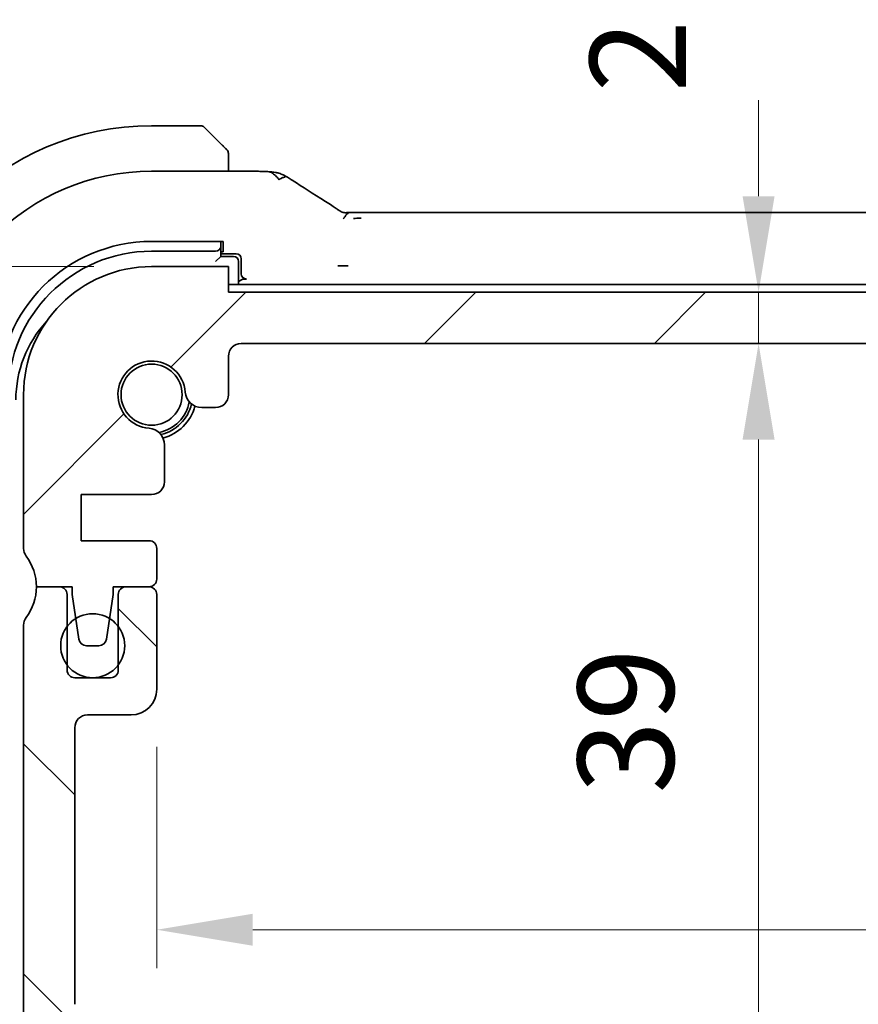
# Model space of a CAD drawing. Units: millimetres. Extents: x 0 to 3364, y 0 to 562.
# Drawn here: x 873 to 905, y 82 to 120 of the extents above; entities that cross this region are included whole.
import ezdxf

# ---------------------------------------------------------------- set-up
doc = ezdxf.new("R2010")
doc.units = ezdxf.units.MM
doc.header["$LTSCALE"] = 1.5
doc.layers.get('Defpoints').update_dxf_attribs({"lineweight": 25})
for name, color, linetype, lineweight in [('Dimension (ISO)', 7, 'Continuous', 18), ('Hatch (ISO)', 1, 'Continuous', 18), ('Visible (ISO)', 7, 'Continuous', 35)]:
    doc.layers.add(name, color=color, linetype=linetype, lineweight=lineweight)
doc.styles.add('Note Text (TK)', font='MS PGothic.ttf')
doc.dimstyles.new('Default - Method 1b (TK)', dxfattribs={"dimscale": 1.5, "dimtxt": 2.5, "dimasz": 2.5, "dimexe": 1, "dimexo": 1.5, "dimgap": 1, "dimtad": 1, "dimtoh": 1, "dimrnd": 1e-08, "dimdsep": 46, "dimtxsty": 'Note Text (TK)', "dimcen": 0.09, "dimdle": 5, "dimclrd": 100, "dimclre": 100, "dimclrt": 7, "dimadec": 1, "dimazin": 1, "dimtfac": 1, "dimtmove": 0, "dimatfit": 3, "dimfxl": 1, "dimtolj": 1, "dimlwd": -1, "dimlwe": -1, "dimarcsym": 0})

# ---------------------------------------------------------------- blocks, each defined once
blk = doc.blocks.new('*D30')
at = {"layer": 'Defpoints', "color": 0}
for p in [(854.423, 110.409), (877.82, 110.409), (873.32, 97.909)]:
    blk.add_point(p, dxfattribs=at)
at = {"layer": 'Dimension (ISO)', "color": 100}
for p, q in [((875.57, 110.409), (852.923, 110.409)), ((854.423, 101.659), (854.423, 106.659)), ((871.07, 97.909), (852.923, 97.909))]:
    blk.add_line(p, q, dxfattribs=at)
for points in [[(853.798, 106.659), (855.048, 106.659), (854.423, 110.409)], [(853.798, 101.659), (855.048, 101.659), (854.423, 97.909)]]:
    blk.add_solid(points, dxfattribs=at)
at = {"layer": 'Dimension (ISO)', "color": 7, "insert": (851.048, 99.94), "char_height": 3.75, "attachment_point": 4, "rotation": 90, "style": 'Note Text (TK)'}
blk.add_mtext('\\A1;12.5', dxfattribs=at)
blk = doc.blocks.new('*D31')
at = {"layer": 'Defpoints', "color": 0}
for p in [(873.32, 97.909), (854.563, 65.409), (877.82, 65.409)]:
    blk.add_point(p, dxfattribs=at)
at = {"layer": 'Dimension (ISO)', "color": 100}
for p, q in [((871.07, 97.909), (853.063, 97.909)), ((854.563, 94.159), (854.563, 69.159)), ((875.57, 65.409), (853.063, 65.409))]:
    blk.add_line(p, q, dxfattribs=at)
for points in [[(853.938, 94.159), (855.188, 94.159), (854.563, 97.909)], [(853.938, 69.159), (855.188, 69.159), (854.563, 65.409)]]:
    blk.add_solid(points, dxfattribs=at)
at = {"layer": 'Dimension (ISO)', "color": 7, "insert": (851.188, 77.291), "char_height": 3.75, "attachment_point": 4, "rotation": 90, "style": 'Note Text (TK)'}
blk.add_mtext('\\A1;32.5', dxfattribs=at)
blk = doc.blocks.new('*D32')
at = {"layer": 'Defpoints', "color": 0}
for p in [(841.775, 110.409), (877.82, 110.409), (877.82, 65.409)]:
    blk.add_point(p, dxfattribs=at)
at = {"layer": 'Dimension (ISO)', "color": 100}
for p, q in [((875.57, 110.409), (840.275, 110.409)), ((841.775, 69.159), (841.775, 106.659)), ((875.57, 65.409), (840.275, 65.409))]:
    blk.add_line(p, q, dxfattribs=at)
for points in [[(841.15, 106.659), (842.4, 106.659), (841.775, 110.409)], [(841.15, 69.159), (842.4, 69.159), (841.775, 65.409)]]:
    blk.add_solid(points, dxfattribs=at)
at = {"layer": 'Dimension (ISO)', "color": 7, "insert": (838.4, 85.416), "char_height": 3.75, "attachment_point": 4, "rotation": 90, "style": 'Note Text (TK)'}
blk.add_mtext('\\A1;45', dxfattribs=at)
blk = doc.blocks.new('*D41')
at = {"layer": 'Defpoints', "color": 0}
for p in [(878.02, 93.909), (972.62, 93.909), (972.62, 84.52)]:
    blk.add_point(p, dxfattribs=at)
at = {"layer": 'Dimension (ISO)', "color": 100}
for p, q in [((878.02, 91.659), (878.02, 83.02)), ((972.62, 91.659), (972.62, 83.02)), ((881.77, 84.52), (968.87, 84.52))]:
    blk.add_line(p, q, dxfattribs=at)
for points in [[(881.77, 85.145), (881.77, 83.895), (878.02, 84.52)], [(968.87, 85.145), (968.87, 83.895), (972.62, 84.52)]]:
    blk.add_solid(points, dxfattribs=at)
at = {"layer": 'Dimension (ISO)', "color": 7, "insert": (920.973, 87.895), "char_height": 3.75, "attachment_point": 4, "style": 'Note Text (TK)'}
blk.add_mtext('\\A1;94.6', dxfattribs=at)
blk = doc.blocks.new('*D42')
at = {"layer": 'Defpoints', "color": 0}
for p in [(880.82, 109.409), (901.522, 109.409), (881.32, 107.409)]:
    blk.add_point(p, dxfattribs=at)
at = {"layer": 'Dimension (ISO)', "color": 100}
for p, q in [((901.522, 113.159), (901.522, 116.909)), ((883.07, 109.409), (903.022, 109.409)), ((901.522, 107.409), (901.522, 109.409)), ((901.522, 103.659), (901.522, 99.909))]:
    blk.add_line(p, q, dxfattribs=at)
for points in [[(900.897, 113.159), (902.147, 113.159), (901.522, 109.409)], [(900.897, 103.659), (902.147, 103.659), (901.522, 107.409)]]:
    blk.add_solid(points, dxfattribs=at)
at = {"layer": 'Dimension (ISO)', "color": 7, "insert": (896.809, 117.21), "char_height": 3.75, "attachment_point": 4, "rotation": 90, "style": 'Note Text (TK)'}
blk.add_mtext('\\A1;2', dxfattribs=at)
blk = doc.blocks.new('*D43')
at = {"layer": 'Defpoints', "color": 0}
for p in [(881.32, 107.409), (880.929, 68.409), (901.522, 68.409)]:
    blk.add_point(p, dxfattribs=at)
at = {"layer": 'Dimension (ISO)', "color": 100}
for p, q in [((883.57, 107.409), (903.022, 107.409)), ((901.522, 103.659), (901.522, 72.159))]:
    blk.add_line(p, q, dxfattribs=at)
for points in [[(900.897, 103.659), (902.147, 103.659), (901.522, 107.409)], [(900.897, 72.159), (902.147, 72.159), (901.522, 68.409)]]:
    blk.add_solid(points, dxfattribs=at)
at = {"layer": 'Dimension (ISO)', "color": 7, "insert": (896.336, 89.835), "char_height": 3.75, "attachment_point": 4, "rotation": 90, "style": 'Note Text (TK)'}
blk.add_mtext('\\A1;39', dxfattribs=at)

msp = doc.modelspace()

# ---------------------------------------------------------------- hatches: boundary and pattern name
at = {"layer": 'Hatch (ISO)'}
h = msp.add_hatch(dxfattribs=at)
h.set_pattern_fill('ANSI31', color=256, scale=50.8, style=0)
h.set_pattern_definition([(45, (567.5, -16), (-4.49013, 4.49013), [])])
edge = h.paths.add_edge_path()
edge.add_line((969.8198, 109.4091), (880.8198, 109.4091))
edge.add_line((880.8198, 109.4091), (880.8198, 110.4091))
edge.add_line((880.8198, 110.4091), (877.8198, 110.4091))
edge.add_ellipse((877.8198, 105.4091), major_axis=(0, 5), ratio=1, start_angle=0, end_angle=90)
edge.add_line((872.8198, 105.4091), (872.8198, 99.4091))
edge.add_ellipse((873.3198, 99.4091), major_axis=(-0.5, 0), ratio=1, start_angle=0, end_angle=36.8699)
edge.add_ellipse((871.3198, 97.9091), major_axis=(1.6, 1.2), ratio=1, start_angle=323.1301, end_angle=360, ccw=False)
edge.add_line((873.3198, 97.9091), (874.2198, 97.9091))
edge.add_line((874.2198, 97.9091), (874.717, 97.9091))
edge.add_line((874.717, 97.9091), (874.717, 97.6091))
edge.add_line((874.717, 97.6091), (874.8592, 96.6702))
edge.add_line((874.8592, 96.6702), (874.9812, 95.8641))
edge.add_ellipse((875.2778, 95.9091), major_axis=(-0.2966, -0.0449), ratio=1, start_angle=0, end_angle=81.38936)
edge.add_line((875.2778, 95.6091), (875.7611, 95.6091))
edge.add_ellipse((875.7611, 95.9091), major_axis=(0, -0.3), ratio=1, start_angle=0, end_angle=81.54914)
edge.add_line((876.0579, 95.865), (876.1778, 96.6719))
edge.add_line((876.1778, 96.6719), (876.317, 97.6091))
edge.add_line((876.317, 97.6091), (876.317, 97.9091))
edge.add_line((876.317, 97.9091), (876.8198, 97.9091))
edge.add_line((876.8198, 97.9091), (877.7198, 97.9091))
edge.add_ellipse((877.7198, 98.2091), major_axis=(0, -0.3), ratio=1, start_angle=0, end_angle=90)
edge.add_line((878.0198, 98.2091), (878.0198, 99.4091))
edge.add_ellipse((877.7198, 99.4091), major_axis=(0.3, 0), ratio=1, start_angle=0, end_angle=90)
edge.add_line((877.7198, 99.7091), (875.0698, 99.7091))
edge.add_line((875.0698, 99.7091), (875.0698, 101.5091))
edge.add_line((875.0698, 101.5091), (877.8219, 101.5091))
edge.add_ellipse((877.8219, 102.0091), major_axis=(0, -0.5), ratio=1, start_angle=0, end_angle=90)
edge.add_line((878.3219, 102.0091), (878.3219, 103.4496))
edge.add_ellipse((877.6719, 103.4496), major_axis=(0.65, 0), ratio=1, start_angle=0, end_angle=85.68334)
edge.add_ellipse((877.8198, 105.4091), major_axis=(-0.099, -1.3113), ratio=1, start_angle=98.63332, end_angle=360, ccw=False)
edge.add_ellipse((879.7793, 105.557), major_axis=(-0.6482, -0.0489), ratio=1, start_angle=0, end_angle=85.68334)
edge.add_line((879.7793, 104.907), (880.3198, 104.907))
edge.add_ellipse((880.3198, 105.407), major_axis=(0, -0.5), ratio=1, start_angle=0, end_angle=90)
edge.add_line((880.8198, 105.407), (880.8198, 106.9091))
edge.add_ellipse((881.3198, 106.9091), major_axis=(-0.5, 0), ratio=1, start_angle=270, end_angle=360, ccw=False)
edge.add_line((881.3198, 107.4091), (969.3198, 107.4091))
edge.add_ellipse((969.3198, 106.9091), major_axis=(0, 0.5), ratio=1, start_angle=270, end_angle=360, ccw=False)
edge.add_line((969.8198, 106.9091), (969.8198, 105.407))
edge.add_ellipse((970.3198, 105.407), major_axis=(-0.5, 0), ratio=1, start_angle=0, end_angle=90)
edge.add_line((970.3198, 104.907), (970.8604, 104.907))
edge.add_ellipse((970.8604, 105.557), major_axis=(0, -0.65), ratio=1, start_angle=0, end_angle=85.68334)
edge.add_ellipse((972.8198, 105.4091), major_axis=(-1.3113, 0.099), ratio=1, start_angle=98.63332, end_angle=360, ccw=False)
edge.add_ellipse((972.9677, 103.4496), major_axis=(-0.0489, 0.6482), ratio=1, start_angle=0, end_angle=85.68334)
edge.add_line((972.3177, 103.4496), (972.3177, 102.0091))
edge.add_ellipse((972.8177, 102.0091), major_axis=(-0.5, 0), ratio=1, start_angle=0, end_angle=90)
edge.add_line((972.8177, 101.5091), (975.5698, 101.5091))
edge.add_line((975.5698, 101.5091), (975.5698, 99.7091))
edge.add_line((975.5698, 99.7091), (972.9198, 99.7091))
edge.add_ellipse((972.9198, 99.4091), major_axis=(0, 0.3), ratio=1, start_angle=0, end_angle=90)
edge.add_line((972.6198, 99.4091), (972.6198, 98.2091))
edge.add_ellipse((972.9198, 98.2091), major_axis=(-0.3, 0), ratio=1, start_angle=0, end_angle=90)
edge.add_line((972.9198, 97.9091), (973.8198, 97.9091))
edge.add_line((973.8198, 97.9091), (974.3227, 97.9091))
edge.add_line((974.3227, 97.9091), (974.3227, 97.6091))
edge.add_line((974.3227, 97.6091), (974.4619, 96.6719))
edge.add_line((974.4619, 96.6719), (974.5818, 95.865))
edge.add_ellipse((974.8786, 95.9091), major_axis=(-0.2967, -0.0441), ratio=1, start_angle=0, end_angle=81.54914)
edge.add_line((974.8786, 95.6091), (975.3618, 95.6091))
edge.add_ellipse((975.3618, 95.9091), major_axis=(0, -0.3), ratio=1, start_angle=0, end_angle=81.38936)
edge.add_line((975.6585, 95.8641), (975.7805, 96.6702))
edge.add_line((975.7805, 96.6702), (975.9227, 97.6091))
edge.add_line((975.9227, 97.6091), (975.9227, 97.9091))
edge.add_line((975.9227, 97.9091), (976.4198, 97.9091))
edge.add_line((976.4198, 97.9091), (977.3198, 97.9091))
edge.add_ellipse((979.3198, 97.9091), major_axis=(-2, 0), ratio=1, start_angle=323.1301, end_angle=360, ccw=False)
edge.add_ellipse((977.3198, 99.4091), major_axis=(0.4, -0.3), ratio=1, start_angle=0, end_angle=36.8699)
edge.add_line((977.8198, 99.4091), (977.8198, 105.4091))
edge.add_ellipse((972.8198, 105.4091), major_axis=(5, 0), ratio=1, start_angle=0, end_angle=90)
edge.add_line((972.8198, 110.4091), (969.8198, 110.4091))
edge.add_line((969.8198, 110.4091), (969.8198, 109.4091))
h = msp.add_hatch(dxfattribs=at)
h.set_pattern_fill('ANSI31', color=256, scale=50.8, angle=90.00021, style=0)
h.set_pattern_definition([(135.0002, (567.5, -16), (-4.49011, -4.49014), [])])
edge = h.paths.add_edge_path()
edge.add_line((977.8198, 80.9091), (977.8198, 96.4091))
edge.add_ellipse((977.3198, 96.4091), major_axis=(0.5, 0), ratio=1, start_angle=0, end_angle=36.8699)
edge.add_ellipse((979.3198, 97.9091), major_axis=(-1.6, -1.2), ratio=1, start_angle=323.1301, end_angle=360, ccw=False)
edge.add_line((977.3198, 97.9091), (976.4198, 97.9091))
edge.add_ellipse((976.4198, 97.6091), major_axis=(0, 0.3), ratio=1, start_angle=0, end_angle=90)
edge.add_line((976.1198, 97.6091), (976.1198, 96.3591))
edge.add_line((976.1198, 96.3591), (976.1198, 94.8591))
edge.add_line((976.1198, 94.8591), (976.1198, 94.6591))
edge.add_ellipse((975.8198, 94.6591), major_axis=(0.3, 0), ratio=1, start_angle=270, end_angle=360, ccw=False)
edge.add_line((975.8198, 94.3591), (974.4198, 94.3591))
edge.add_ellipse((974.4198, 94.6591), major_axis=(0, -0.3), ratio=1, start_angle=270, end_angle=360, ccw=False)
edge.add_line((974.1198, 94.6591), (974.1198, 94.8591))
edge.add_line((974.1198, 94.8591), (974.1198, 96.3591))
edge.add_line((974.1198, 96.3591), (974.1198, 97.6091))
edge.add_ellipse((973.8198, 97.6091), major_axis=(0.3, 0), ratio=1, start_angle=0, end_angle=90)
edge.add_line((973.8198, 97.9091), (972.9198, 97.9091))
edge.add_ellipse((972.9198, 97.6091), major_axis=(0, 0.3), ratio=1, start_angle=0, end_angle=90)
edge.add_line((972.6198, 97.6091), (972.6198, 93.9091))
edge.add_ellipse((973.6198, 93.9091), major_axis=(-1, 0), ratio=1, start_angle=0, end_angle=90)
edge.add_line((973.6198, 92.9091), (975.3198, 92.9091))
edge.add_ellipse((975.3198, 92.4091), major_axis=(0, 0.5), ratio=1, start_angle=270, end_angle=360, ccw=False)
edge.add_line((975.8198, 92.4091), (975.8198, 81.6091))
edge.add_ellipse((975.3198, 81.6091), major_axis=(0.5, 0), ratio=1, start_angle=270, end_angle=360, ccw=False)
edge.add_line((975.3198, 81.1091), (974.1198, 81.1091))
edge.add_ellipse((974.1198, 80.8091), major_axis=(0, 0.3), ratio=1, start_angle=0, end_angle=90)
edge.add_line((973.8198, 80.8091), (973.8198, 79.5112))
edge.add_ellipse((974.1198, 79.5112), major_axis=(-0.3, 0), ratio=1, start_angle=0, end_angle=86)
edge.add_line((974.0989, 79.2119), (975.5698, 79.1091))
edge.add_line((975.5698, 79.1091), (975.5698, 77.3091))
edge.add_line((975.5698, 77.3091), (974.0989, 77.2062))
edge.add_ellipse((974.1198, 76.9069), major_axis=(-0.0209, 0.2993), ratio=1, start_angle=0, end_angle=86)
edge.add_line((973.8198, 76.9069), (973.8198, 75.7112))
edge.add_ellipse((974.1198, 75.7112), major_axis=(-0.3, 0), ratio=1, start_angle=0, end_angle=86)
edge.add_line((974.0989, 75.4119), (975.5698, 75.3091))
edge.add_line((975.5698, 75.3091), (975.5698, 73.5091))
edge.add_line((975.5698, 73.5091), (973.8198, 73.3867))
edge.add_line((973.8198, 73.3867), (973.8198, 73.0185))
edge.add_line((973.8198, 73.0185), (972.9677, 73.0185))
edge.add_ellipse((972.9677, 72.3685), major_axis=(0, 0.65), ratio=1, start_angle=0, end_angle=175.68334)
edge.add_ellipse((972.8198, 70.4091), major_axis=(0.099, 1.3113), ratio=1, start_angle=98.63332, end_angle=360, ccw=False)
edge.add_ellipse((970.8604, 70.2611), major_axis=(0.6482, 0.0489), ratio=1, start_angle=0, end_angle=175.68334)
edge.add_line((970.2104, 70.2611), (970.2104, 68.9091))
edge.add_ellipse((969.7104, 68.9091), major_axis=(0.5, 0), ratio=1, start_angle=270, end_angle=360, ccw=False)
edge.add_line((969.7104, 68.4091), (880.9293, 68.4091))
edge.add_ellipse((880.9293, 68.9091), major_axis=(0, -0.5), ratio=1, start_angle=270, end_angle=360, ccw=False)
edge.add_line((880.4293, 68.9091), (880.4293, 70.2611))
edge.add_ellipse((879.7793, 70.2611), major_axis=(0.65, 0), ratio=1, start_angle=0, end_angle=175.68334)
edge.add_ellipse((877.8198, 70.4091), major_axis=(1.3113, -0.099), ratio=1, start_angle=98.63332, end_angle=360, ccw=False)
edge.add_ellipse((877.6719, 72.3685), major_axis=(0.0489, -0.6482), ratio=1, start_angle=0, end_angle=175.68334)
edge.add_line((877.6719, 73.0185), (876.8198, 73.0185))
edge.add_line((876.8198, 73.0185), (876.8198, 73.3867))
edge.add_line((876.8198, 73.3867), (875.0698, 73.5091))
edge.add_line((875.0698, 73.5091), (875.0698, 75.3091))
edge.add_line((875.0698, 75.3091), (876.5408, 75.4119))
edge.add_ellipse((876.5198, 75.7112), major_axis=(0.0209, -0.2993), ratio=1, start_angle=0, end_angle=86)
edge.add_line((876.8198, 75.7112), (876.8198, 76.9069))
edge.add_ellipse((876.5198, 76.9069), major_axis=(0.3, 0), ratio=1, start_angle=0, end_angle=86)
edge.add_line((876.5408, 77.2062), (875.0698, 77.3091))
edge.add_line((875.0698, 77.3091), (875.0698, 79.1091))
edge.add_line((875.0698, 79.1091), (876.5408, 79.2119))
edge.add_ellipse((876.5198, 79.5112), major_axis=(0.0209, -0.2993), ratio=1, start_angle=0, end_angle=86)
edge.add_line((876.8198, 79.5112), (876.8198, 80.8091))
edge.add_ellipse((876.5198, 80.8091), major_axis=(0.3, 0), ratio=1, start_angle=0, end_angle=90)
edge.add_line((876.5198, 81.1091), (875.3198, 81.1091))
edge.add_ellipse((875.3198, 81.6091), major_axis=(0, -0.5), ratio=1, start_angle=270, end_angle=360, ccw=False)
edge.add_line((874.8198, 81.6091), (874.8198, 92.4091))
edge.add_ellipse((875.3198, 92.4091), major_axis=(-0.5, 0), ratio=1, start_angle=270, end_angle=360, ccw=False)
edge.add_line((875.3198, 92.9091), (877.0198, 92.9091))
edge.add_ellipse((877.0198, 93.9091), major_axis=(0, -1), ratio=1, start_angle=0, end_angle=90)
edge.add_line((878.0198, 93.9091), (878.0198, 97.6091))
edge.add_ellipse((877.7198, 97.6091), major_axis=(0.3, 0), ratio=1, start_angle=0, end_angle=90)
edge.add_line((877.7198, 97.9091), (876.8198, 97.9091))
edge.add_ellipse((876.8198, 97.6091), major_axis=(0, 0.3), ratio=1, start_angle=0, end_angle=90)
edge.add_line((876.5198, 97.6091), (876.5198, 96.3591))
edge.add_line((876.5198, 96.3591), (876.5198, 94.8591))
edge.add_line((876.5198, 94.8591), (876.5198, 94.6591))
edge.add_ellipse((876.2198, 94.6591), major_axis=(0.3, 0), ratio=1, start_angle=270, end_angle=360, ccw=False)
edge.add_line((876.2198, 94.3591), (874.8198, 94.3591))
edge.add_ellipse((874.8198, 94.6591), major_axis=(0, -0.3), ratio=1, start_angle=270, end_angle=360, ccw=False)
edge.add_line((874.5198, 94.6591), (874.5198, 94.8591))
edge.add_line((874.5198, 94.8591), (874.5198, 96.3591))
edge.add_line((874.5198, 96.3591), (874.5198, 97.6091))
edge.add_ellipse((874.2198, 97.6091), major_axis=(0.3, 0), ratio=1, start_angle=0, end_angle=90)
edge.add_line((874.2198, 97.9091), (873.3198, 97.9091))
edge.add_ellipse((871.3198, 97.9091), major_axis=(2, 0), ratio=1, start_angle=323.1301, end_angle=360, ccw=False)
edge.add_ellipse((873.3198, 96.4091), major_axis=(-0.4, 0.3), ratio=1, start_angle=0, end_angle=36.8699)
edge.add_line((872.8198, 96.4091), (872.8198, 80.9091))
edge.add_ellipse((873.3198, 80.9091), major_axis=(-0.5, 0), ratio=1, start_angle=0, end_angle=36.8699)
edge.add_ellipse((871.3198, 79.4091), major_axis=(1.6, 1.2), ratio=1, start_angle=286.2602, end_angle=360, ccw=False)
edge.add_ellipse((873.3198, 77.9091), major_axis=(-0.4, 0.3), ratio=1, start_angle=0, end_angle=36.8699)
edge.add_line((872.8198, 77.9091), (872.8198, 77.4091))
edge.add_ellipse((873.3198, 77.4091), major_axis=(-0.5, 0), ratio=1, start_angle=0, end_angle=36.8699)
edge.add_ellipse((871.3198, 75.9091), major_axis=(1.6, 1.2), ratio=1, start_angle=286.2602, end_angle=360, ccw=False)
edge.add_ellipse((873.3198, 74.4091), major_axis=(-0.4, 0.3), ratio=1, start_angle=0, end_angle=36.8699)
edge.add_line((872.8198, 74.4091), (872.8198, 73.9091))
edge.add_ellipse((873.3198, 73.9091), major_axis=(-0.5, 0), ratio=1, start_angle=0, end_angle=36.8699)
edge.add_ellipse((871.3198, 72.4091), major_axis=(1.6, 1.2), ratio=1, start_angle=286.2602, end_angle=360, ccw=False)
edge.add_ellipse((873.3198, 70.9091), major_axis=(-0.4, 0.3), ratio=1, start_angle=0, end_angle=36.8699)
edge.add_line((872.8198, 70.9091), (872.8198, 70.4091))
edge.add_ellipse((877.8198, 70.4091), major_axis=(-5, 0), ratio=1, start_angle=0, end_angle=90)
edge.add_line((877.8198, 65.4091), (880.8198, 65.4091))
edge.add_line((880.8198, 65.4091), (880.8198, 66.4091))
edge.add_line((880.8198, 66.4091), (969.8198, 66.4091))
edge.add_line((969.8198, 66.4091), (969.8198, 65.4091))
edge.add_line((969.8198, 65.4091), (972.8198, 65.4091))
edge.add_ellipse((972.8198, 70.4091), major_axis=(0, -5), ratio=1, start_angle=0, end_angle=90)
edge.add_line((977.8198, 70.4091), (977.8198, 70.9091))
edge.add_ellipse((977.3198, 70.9091), major_axis=(0.5, 0), ratio=1, start_angle=0, end_angle=36.8699)
edge.add_ellipse((979.3198, 72.4091), major_axis=(-1.6, -1.2), ratio=1, start_angle=286.2602, end_angle=360, ccw=False)
edge.add_ellipse((977.3198, 73.9091), major_axis=(0.4, -0.3), ratio=1, start_angle=0, end_angle=36.8699)
edge.add_line((977.8198, 73.9091), (977.8198, 74.4091))
edge.add_ellipse((977.3198, 74.4091), major_axis=(0.5, 0), ratio=1, start_angle=0, end_angle=36.8699)
edge.add_ellipse((979.3198, 75.9091), major_axis=(-1.6, -1.2), ratio=1, start_angle=286.2602, end_angle=360, ccw=False)
edge.add_ellipse((977.3198, 77.4091), major_axis=(0.4, -0.3), ratio=1, start_angle=0, end_angle=36.8699)
edge.add_line((977.8198, 77.4091), (977.8198, 77.9091))
edge.add_ellipse((977.3198, 77.9091), major_axis=(0.5, 0), ratio=1, start_angle=0, end_angle=36.8699)
edge.add_ellipse((979.3198, 79.4091), major_axis=(-1.6, -1.2), ratio=1, start_angle=286.2602, end_angle=360, ccw=False)
edge.add_ellipse((977.3198, 80.9091), major_axis=(0.4, -0.3), ratio=1, start_angle=0, end_angle=36.8699)

# ---------------------------------------------------------------- linework, layer by layer
at = {"layer": 'Visible (ISO)'}
for p, q in [((879.737, 115.9091), (877.8198, 115.9091)), ((879.8784, 115.8505), (880.5721, 115.1568)), ((880.8198, 114.1306), (880.8198, 114.6547)), ((877.8198, 114.1306), (881.6301, 114.1306)), ((885.9968, 112.5259), (964.6429, 112.5259)), ((877.8198, 111.3915), (880.6198, 111.3915)), ((880.5198, 111.3179), (880.5198, 111.3915)), ((880.5198, 111.2022), (880.5198, 111.3179)), ((880.5198, 110.8091), (880.5198, 111.2022)), ((880.6198, 111.3915), (880.6198, 110.986)), ((877.8198, 111.0091), (880.3198, 111.0091)), ((880.5198, 110.8091), (880.3198, 110.6091)), ((880.6198, 110.986), (880.5198, 110.986)), ((880.5198, 110.9091), (881.1202, 110.9091)), ((881.0198, 110.8091), (880.5198, 110.8091)), ((881.3198, 110.7091), (881.3198, 110.1229)), ((880.8198, 110.4091), (877.8198, 110.4091)), ((880.8198, 109.4091), (880.8198, 110.4091)), ((881.2198, 109.7091), (881.2198, 110.6091)), ((969.8198, 109.7091), (880.8198, 109.7091)), ((881.5197, 109.923), (881.4548, 109.923)), ((969.8198, 109.4091), (880.8198, 109.4091)), ((881.3198, 107.4091), (969.3198, 107.4091)), ((880.8198, 105.407), (880.8198, 106.9091)), ((872.8198, 105.4091), (872.8198, 99.4091)), ((879.7793, 104.907), (880.3198, 104.907)), ((878.3219, 102.0091), (878.3219, 103.4496)), ((875.0698, 99.7091), (875.0698, 101.5091)), ((875.0698, 101.5091), (877.8219, 101.5091)), ((877.7198, 99.7091), (875.0698, 99.7091)), ((878.0198, 98.2091), (878.0198, 99.4091)), ((873.3198, 97.9091), (874.717, 97.9091)), ((874.2198, 97.9091), (873.3198, 97.9091)), ((874.717, 97.9091), (874.717, 97.6091)), ((876.317, 97.6091), (876.317, 97.9091)), ((876.317, 97.9091), (877.7198, 97.9091)), ((877.7198, 97.9091), (876.8198, 97.9091)), ((874.5198, 94.6591), (874.5198, 97.6091)), ((874.717, 97.6091), (874.9812, 95.8641)), ((876.0579, 95.865), (876.317, 97.6091)), ((876.5198, 97.6091), (876.5198, 94.6591)), ((878.0198, 93.9091), (878.0198, 97.6091)), ((872.8198, 96.4091), (872.8198, 80.9091)), ((875.2778, 95.6091), (875.7611, 95.6091)), ((876.2198, 94.3591), (874.8198, 94.3591)), ((875.3198, 92.9091), (877.0198, 92.9091)), ((874.8198, 81.6091), (874.8198, 92.4091))]:
    msp.add_line(p, q, dxfattribs=at)
for centre, radius in [((877.8198, 105.4091), 1.1933), ((875.5198, 95.6091), 1.25)]:
    msp.add_circle(centre, radius, dxfattribs=at)
for centre, radius, start, end in [((877.8198, 105.4091), 10.5, 90, 180), ((879.737, 115.7091), 0.2, 45, 90), ((880.6198, 114.8262), 0.2, 22.5, 45), ((880.6198, 114.8262), 0.2, 0, 22.5), ((877.8198, 105.4091), 8.7216, 90, 180), ((877.8198, 105.4091), 5.9825, 90, 180), ((877.8198, 105.4091), 5.6, 90, 180), ((881.0198, 110.6091), 0.2, 0, 90), ((877.8198, 105.4091), 5, 90, 180), ((877.0198, 105.2091), 4.5, 137.29356, 180), ((881.3198, 106.9091), 0.5, 90, 180), ((877.8198, 105.4091), 1.315, 4.31666, 265.68334), ((879.7793, 105.557), 0.65, 184.31666, 270), ((880.3198, 105.407), 0.5, 270, 0), ((877.8198, 105.4091), 1.5, 280.88509, 349.11491), ((877.8198, 105.4091), 1.6, 283.13015, 346.86985), ((877.8198, 105.4091), 1.75, 284.7237, 345.2763), ((877.6719, 103.4496), 0.65, 0, 85.68334), ((877.8219, 102.0091), 0.5, 270, 0), ((877.7198, 99.4091), 0.3, 0, 90), ((873.3198, 99.4091), 0.5, 180, 216.8699), ((871.3198, 97.9091), 2, 0, 36.8699), ((877.7198, 98.2091), 0.3, 270, 0), ((871.3198, 97.9091), 2, 323.1301, 0), ((874.2198, 97.6091), 0.3, 0, 90), ((876.8198, 97.6091), 0.3, 90, 180), ((877.7198, 97.6091), 0.3, 0, 90), ((873.3198, 96.4091), 0.5, 143.1301, 180), ((875.2778, 95.9091), 0.3, 188.61064, 270), ((875.7611, 95.9091), 0.3, 270, 351.54914), ((874.8198, 94.6591), 0.3, 180, 270), ((876.2198, 94.6591), 0.3, 270, 0), ((877.0198, 93.9091), 1, 270, 0), ((875.3198, 92.4091), 0.5, 90, 180)]:
    msp.add_arc(centre, radius, start, end, dxfattribs=at)
for centre, major_axis, ratio, start_param, end_param in [((884.1814, 112.2763), (0.4264, 0.6769), 0.5272512, 0.0000739, 0.0012408), ((880.3198, 111.2022), (0.2, 0), 0.9656888, 4.712389, 6.2831853), ((881.1197, 110.7086), (0.0896, 0.1795), 0.9969593, 5.176767, 6.7451289), ((881.52, 110.1231), (-0.1416, -0.1416), 0.9987828, 5.4983961, 7.0679745)]:
    msp.add_ellipse(centre, major_axis=major_axis, ratio=ratio, start_param=start_param, end_param=end_param, dxfattribs=at)
for points, knots in [([(880.7082, 115.0207), (880.7002, 115.0287), (880.6915, 115.0374), (880.6822, 115.0467), (880.6731, 115.0558), (880.6634, 115.0654), (880.6533, 115.0756), (880.6438, 115.0851), (880.6341, 115.0948), (880.6248, 115.1041), (880.6153, 115.1136), (880.606, 115.1228), (880.5972, 115.1317), (880.5884, 115.1405), (880.58, 115.1489), (880.5721, 115.1568)], [0.5, 0.5, 0.5, 0.5, 0.60524772, 0.60524772, 0.60524772, 0.707891, 0.707891, 0.707891, 0.80414857, 0.80414857, 0.80414857, 0.90207429, 0.90207429, 0.90207429, 1, 1, 1, 1]), ([(880.7613, 114.9676), (880.7612, 114.9677), (880.7611, 114.9677), (880.7583, 114.9706), (880.7555, 114.9734), (880.7499, 114.979), (880.7415, 114.9874), (880.7326, 114.9962), (880.7207, 115.0082), (880.7082, 115.0207)], [0, 0, 0, 0, 0.16464555, 0.16464555, 0.16464555, 0.3268563, 0.3268563, 0.3268563, 0.5, 0.5, 0.5, 0.5]), ([(880.8198, 114.781), (880.8198, 114.7925), (880.8198, 114.8023), (880.8198, 114.8096), (880.8198, 114.8167), (880.8198, 114.8213), (880.8198, 114.8237), (880.8198, 114.824), (880.8198, 114.8242), (880.8198, 114.8245), (880.8198, 114.8261), (880.8198, 114.8262), (880.8198, 114.8262)], [0.5, 0.5, 0.5, 0.5, 0.6699894, 0.6699894, 0.6699894, 0.83656608, 0.83656608, 0.83656608, 0.85622576, 0.85622576, 0.85622576, 1, 1, 1, 1]), ([(880.8198, 114.6547), (880.8198, 114.6627), (880.8198, 114.6709), (880.8198, 114.6796), (880.8198, 114.6881), (880.8198, 114.697), (880.8198, 114.706), (880.8198, 114.7151), (880.8198, 114.7242), (880.8198, 114.733), (880.8198, 114.742), (880.8198, 114.7506), (880.8198, 114.7585), (880.8198, 114.7667), (880.8198, 114.7742), (880.8198, 114.781)], [0, 0, 0, 0, 0.10026775, 0.10026775, 0.10026775, 0.19847065, 0.19847065, 0.19847065, 0.29651622, 0.29651622, 0.29651622, 0.39628078, 0.39628078, 0.39628078, 0.5, 0.5, 0.5, 0.5]), ([(881.6301, 114.1306), (881.7516, 114.1306), (881.8776, 114.1305), (882.0622, 114.128), (882.128, 114.1265), (882.2504, 114.1228), (882.3067, 114.1203), (882.3543, 114.1176)], [0, 0, 0, 0, 0.03645822, 0.03645822, 0.058702761, 0.058702761, 0.0834583, 0.0834583, 0.0834583, 0.0834583]), ([(882.8027, 113.8002), (882.7683, 113.8446), (882.6937, 113.9265), (882.5565, 114.0552), (882.4254, 114.1135), (882.3543, 114.1176)], [0, 0, 0, 0, 0.33333333, 0.66666667, 0.95331901, 0.95331901, 0.95331901, 0.95331901]), ([(882.3543, 114.1176), (882.4273, 114.1134), (882.4859, 114.1087), (882.5799, 114.0992), (882.6201, 114.0939), (882.6855, 114.0814), (882.7371, 114.0705), (882.7917, 114.0537)], [0.000039604, 0.000039604, 0.000039604, 0.000039604, 0.037660608, 0.037660608, 0.061622055, 0.061622055, 0.085923822, 0.085923822, 0.085923822, 0.085923822]), ([(882.7917, 114.0537), (882.8199, 114.0455), (882.8512, 114.0351), (882.8928, 114.0189), (882.9019, 114.0152), (882.9237, 114.006), (882.9371, 114.0001), (882.961, 113.9889), (882.9719, 113.9836), (883.005, 113.9667), (883.0252, 113.9556), (883.0635, 113.9343), (883.0822, 113.9236), (883.1105, 113.9074), (883.1195, 113.9021), (883.1286, 113.8968)], [0, 0, 0, 0, 0.011535392, 0.011535392, 0.014681044, 0.014681044, 0.01897325, 0.01897325, 0.022625691, 0.022625691, 0.030371614, 0.030371614, 0.037611866, 0.037611866, 0.040894672, 0.040894672, 0.040894672, 0.040894672]), ([(882.8754, 113.8544), (882.8878, 113.8618), (882.9379, 113.8875), (882.9962, 113.9004), (883.0371, 113.9049)], [0.2213828, 0.2213828, 0.2213828, 0.2213828, 0.33333333, 0.66666667, 0.66666667, 0.66666667, 0.66666667]), ([(883.1286, 113.8968), (883.1516, 113.8834), (883.1759, 113.8689), (883.2212, 113.8415), (883.243, 113.8282), (883.2811, 113.8043), (883.2981, 113.7934), (883.3239, 113.7766), (883.334, 113.77), (883.3434, 113.7637)], [0, 0, 0, 0, 0.008266919, 0.008266919, 0.015956931, 0.015956931, 0.023118023, 0.023118023, 0.028495948, 0.028495948, 0.028495948, 0.028495948]), ([(884.6077, 112.9532), (884.6973, 112.8968), (884.788, 112.8393), (884.923, 112.7513), (884.9773, 112.7154), (885.0261, 112.6823)], [0, 0, 0, 0, 0.037492983, 0.037492983, 0.068943495, 0.068943495, 0.068943495, 0.068943495]), ([(885.0261, 112.6823), (885.0666, 112.6549), (885.1015, 112.6303), (885.1629, 112.5882), (885.1881, 112.5721), (885.2142, 112.5563), (885.2198, 112.5529), (885.2404, 112.543), (885.2526, 112.5376), (885.2733, 112.5306), (885.2783, 112.529), (885.2838, 112.5274)], [0.000041807, 0.000041807, 0.000041807, 0.000041807, 0.025900079, 0.025900079, 0.042227614, 0.042227614, 0.050301356, 0.050301356, 0.057100327, 0.057100327, 0.058969425, 0.058969425, 0.058969425, 0.058969425]), ([(885.2838, 112.5274), (885.2883, 112.5262), (885.293, 112.525), (885.302, 112.523), (885.3063, 112.522), (885.316, 112.5201), (885.3213, 112.5193), (885.3333, 112.5175), (885.3396, 112.5167), (885.3521, 112.5156), (885.3573, 112.5153), (885.3706, 112.5149), (885.3787, 112.5148), (885.406, 112.5146), (885.426, 112.5151), (885.4846, 112.5177), (885.5201, 112.5195), (885.5617, 112.5208)], [0, 0, 0, 0, 0.001419703, 0.001419703, 0.00282344, 0.00282344, 0.004724997, 0.004724997, 0.007466799, 0.007466799, 0.01094066, 0.01094066, 0.01545896, 0.01545896, 0.023707698, 0.023707698, 0.040267042, 0.040267042, 0.040267042, 0.040267042]), ([(885.3031, 112.2771), (885.3262, 112.3052), (885.3708, 112.3577), (885.4448, 112.465), (885.5196, 112.5194), (885.5617, 112.5208)], [0, 0, 0, 0, 0.33333333, 0.66666667, 0.97126171, 0.97126171, 0.97126171, 0.97126171]), ([(885.5617, 112.5208), (885.6089, 112.5223), (885.6636, 112.5236), (885.7762, 112.5252), (885.8345, 112.5256), (885.9271, 112.5259), (885.962, 112.5259), (885.9968, 112.5259)], [0, 0, 0, 0, 0.019004666, 0.019004666, 0.036368915, 0.036368915, 0.04681925, 0.04681925, 0.04681925, 0.04681925]), ([(885.0943, 110.4377), (885.0948, 110.4377), (885.0953, 110.4377), (885.1561, 110.4371), (885.2211, 110.4365), (885.3556, 110.4353), (885.4252, 110.4346), (885.4955, 110.4339), (885.4962, 110.4339), (885.4968, 110.4339)], [-0.000179027, -0.000179027, -0.000179027, -0.000179027, 0, 0, 0.020903556, 0.020903556, 0.041807111, 0.041807111, 0.042002985, 0.042002985, 0.042002985, 0.042002985]), ([(881.4546, 109.923), (881.4321, 109.923), (881.4096, 109.9201), (881.3581, 109.9078), (881.3141, 109.8934), (881.2461, 109.8484), (881.2328, 109.8386), (881.2198, 109.8284)], [-0.049049154, -0.049049154, -0.049049154, -0.049049154, -0.03583046, -0.03583046, -0.018058606, -0.018058606, -0.013555096, -0.013555096, -0.013555096, -0.013555096])]:
    msp.add_open_spline(points, degree=3, knots=knots, dxfattribs=at)
for points in [[(882.8027, 113.8002), (882.8275, 113.8219), (882.851, 113.8399), (882.8754, 113.8544)], [(883.3429, 113.7641), (883.6995, 113.53), (884.1338, 113.2517), (884.6073, 112.9535)], [(885.6979, 112.2842), (885.7807, 112.2935), (885.8812, 112.3013), (885.9968, 112.3013)]]:
    msp.add_open_spline(points, degree=3, dxfattribs=at)

# ---------------------------------------------------------------- dimensions: what is measured, and where the dimension line sits
at = {"layer": 'Dimension (ISO)', "color": 100}
for base, p1, p2, angle, override, picture, middle in [((901.5222, 109.4091), (881.3198, 107.4091), (880.8198, 109.4091), 90, {"dimtoh": 0, "dimse1": 1, "dimtmove": 2, "dimatfit": 1}, '*D42', (896.8088, 118.2964)), ((841.7746, 110.4091), (877.8198, 65.4091), (877.8198, 110.4091), 90, {"dimtoh": 0, "dimdec": 2, "dimtp": 0, "dimtm": 0, "dimtdec": 2, "dimtofl": 0, "dimatfit": 1}, '*D32', (841.7746, 87.9091)), ((854.4232, 110.4091), (873.3198, 97.9091), (877.8198, 110.4091), 90, {"dimtoh": 0, "dimdec": 2, "dimtp": 0, "dimtm": 0, "dimtdec": 2, "dimtofl": 1, "dimatfit": 1}, '*D30', (854.4232, 104.1591)), ((901.5222, 68.4091), (881.3198, 107.4091), (880.9293, 68.4091), 90, {"dimtoh": 0, "dimse2": 1, "dimtofl": 0, "dimtmove": 2, "dimatfit": 1}, '*D43', (896.3357, 92.2743)), ((854.5628, 65.4091), (873.3198, 97.9091), (877.8198, 65.4091), 90, {"dimtoh": 0, "dimdec": 2, "dimtp": 0, "dimtm": 0, "dimtdec": 2, "dimtofl": 0, "dimatfit": 1}, '*D31', (854.5628, 81.6591)), ((972.6198, 84.5198), (878.0198, 93.9091), (972.6198, 93.9091), 180, {"dimtoh": 0, "dimdec": 2, "dimtp": 0, "dimtm": 0, "dimtdec": 2, "dimtofl": 0, "dimatfit": 1}, '*D41', (925.3198, 84.5198))]:
    dim = msp.add_linear_dim(base=base, p1=p1, p2=p2, angle=angle, dimstyle='Default - Method 1b (TK)', override=override, dxfattribs=at)
    dim.commit()
    dim.dimension.update_dxf_attribs({"geometry": picture, "text_midpoint": middle, "dimtype": 160})

doc.saveas('drawing.dxf')
